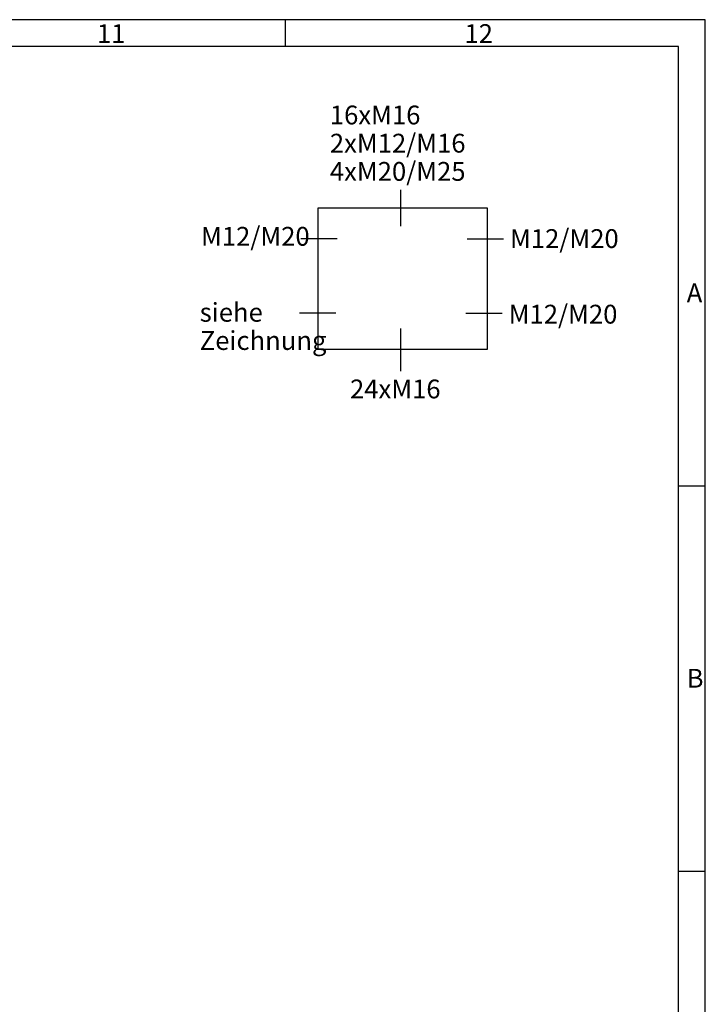
# Model space of a CAD drawing. Units: millimetres. Extents: x -3 to 844, y 0 to 594.
# Drawn here: x 713 to 841, y 411 to 594 of the extents above; entities that cross this region are included whole.
import ezdxf

# ---------------------------------------------------------------- set-up
doc = ezdxf.new("R2010")
doc.units = ezdxf.units.MM
doc.header["$LTSCALE"] = 46.255
doc.layers.get('0').update_dxf_attribs({"linetype": 'CONTINUOUS'})
doc.layers.add('NOTIZ', color=7, linetype='CONTINUOUS')
doc.styles.get("Standard").update_dxf_attribs({"font": 'txt', "width": 0.7})
doc.styles.add('TEXTSTYLE_2', font='txt', dxfattribs={"width": 0.785714})
doc.styles.add('TEXTSTYLE_6', font='txt', dxfattribs={"width": 0.571429})

msp = doc.modelspace()

# ---------------------------------------------------------------- linework, layer by layer
at = {"color": 2, "linetype": 'Continuous'}
for p, q in [((841, 594), (0, 594)), ((762.89063, 589.00081), (762.89063, 594.00081)), ((841, 0), (841, 594)), ((836.00997, 507.24996), (841.00997, 507.24996)), ((836.00997, 435.49996), (841.00997, 435.49996))]:
    msp.add_line(p, q, dxfattribs=at)
at = {"color": 7, "linetype": 'Continuous'}
for p, q in [((836.01001, 589), (5.01001, 589)), ((836.01001, 5), (836.01001, 589)), ((784.34176, 555.566), (784.34176, 562.31914)), ((768.98003, 558.98896), (800.38208, 558.98896)), ((768.98003, 532.58691), (768.98003, 558.98896)), ((800.38208, 558.98896), (800.38208, 532.58691)), ((772.47736, 553.21553), (765.72422, 553.21553)), ((796.68654, 553.21553), (803.43968, 553.21553)), ((772.23814, 539.39736), (765.485, 539.39736)), ((796.44732, 539.39736), (803.20046, 539.39736)), ((784.26829, 536.5112), (784.26829, 528.54434)), ((800.38208, 532.58691), (768.98003, 532.58691))]:
    msp.add_line(p, q, dxfattribs=at)

# ---------------------------------------------------------------- texts
at = {"color": 5, "linetype": 'Continuous', "char_height": 3.493164, "attachment_point": 1, "line_spacing_factor": 0.9}
for s, insert, width, style in [('\\Q0.000018724;11', (727.79062, 593.16398), 5.9882811, 'TEXTSTYLE_2'), ('\\Q0.000018724;12', (796.20062, 593.16398), 7.1110839, 'TEXTSTYLE_6'), ('\\Q0.000018724;A', (837.54995, 544.89312), 4.4912109, 'TEXTSTYLE_2'), ('\\Q0.000018724;B', (837.54995, 473.14312), 4.1169433, 'TEXTSTYLE_2')]:
    msp.add_mtext(s, dxfattribs=dict(at, insert=insert, width=width, style=style))
at = {"layer": 'NOTIZ', "color": 5, "linetype": 'Continuous', "char_height": 3.5, "attachment_point": 1, "line_spacing_factor": 0.9}
for s, insert, width in [('16xM16\\P2xM12/M16\\P4xM20/M25', (771.13579, 578.01024), 38), ('M12/M20', (747.15507, 555.42387), 29.375), ('M12/M20', (804.66656, 555.00311), 29.375), ('siehe\\PZeichnung', (746.91585, 541.27387), 33.75), ('M12/M20', (804.42734, 540.92813), 29.375), ('24xM16', (774.88767, 527.00682), 24.625)]:
    msp.add_mtext(s, dxfattribs=dict(at, insert=insert, width=width))

doc.saveas('drawing.dxf')
